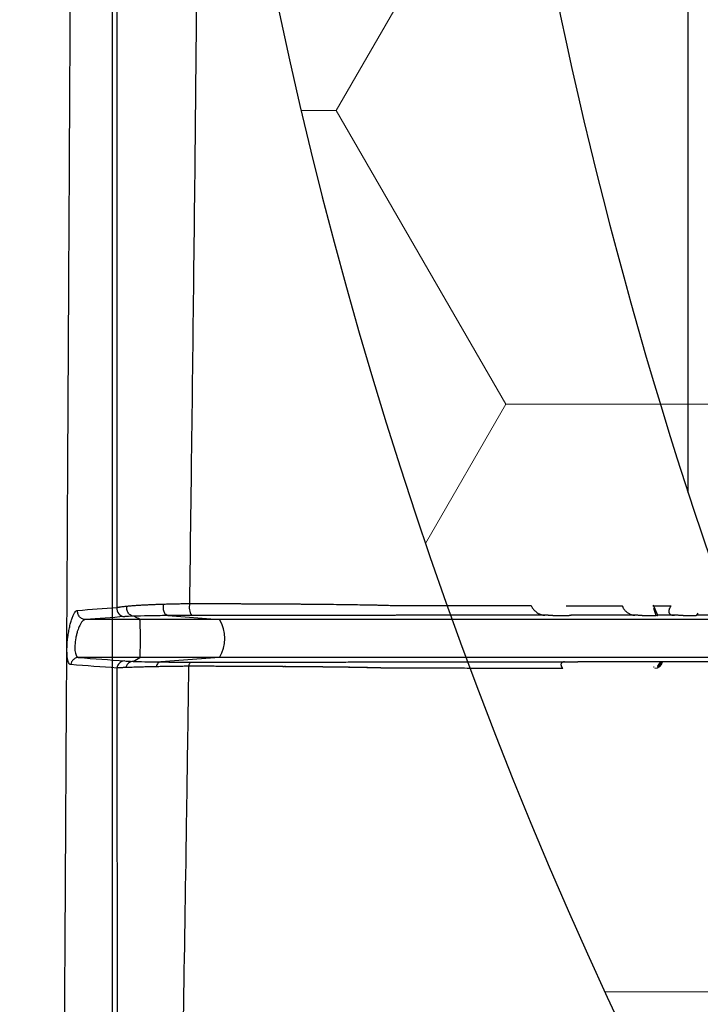
# Model space of a CAD drawing. Units: inches. Extents: x -532 to 217, y -501 to -96.
# Drawn here: x -240 to -237, y -480 to -476 of the extents above; entities that cross this region are included whole.
import ezdxf

# ---------------------------------------------------------------- set-up
doc = ezdxf.new("R2010")
doc.units = ezdxf.units.IN
doc.header["$MEASUREMENT"] = 0
doc.layers.add('Geotextile', color=7, linetype='Continuous', lineweight=0)
doc.layers.add('HDPE', color=7, linetype='Continuous')

msp = doc.modelspace()

# ---------------------------------------------------------------- hatches: boundary and pattern name
at = {"layer": 'Geotextile'}
h = msp.add_hatch(dxfattribs=at)
h.set_pattern_fill('HONEY', color=256, scale=10)
edge = h.paths.add_edge_path()
edge.add_line((-235.8176, -482.7753), (-234.9643, -479.5688))
edge.add_line((-234.9643, -479.5688), (-226.3405, -479.5688))
edge.add_line((-226.3405, -479.5688), (-226.3405, -465.1312))
edge.add_line((-226.3405, -465.1312), (-234.9643, -465.1312))
edge.add_line((-234.9643, -465.1312), (-235.7852, -461.9705))
edge.add_arc((-222.244, -472.394), 17.0884, 142.41242, 217.40918)
h = msp.add_hatch(dxfattribs=at)
h.set_pattern_fill('AR-HBONE', color=256, scale=0.5)
edge = h.paths.add_edge_path()
edge.add_line((-242.7728, -489.2944), (-242.7728, -497.3))
edge.add_line((-242.7728, -497.3), (-222.1513, -497.3))
edge.add_line((-222.1513, -497.3), (-222.1513, -479.5688))
edge.add_line((-222.1513, -479.5688), (-234.9643, -479.5688))
edge.add_arc((-261.4419, -475.0529), 26.86, 332.91571, 350.32104, ccw=False)
edge.add_line((-237.5275, -487.2822), (-239.3484, -489.2944))
edge.add_line((-239.3484, -489.2944), (-242.7728, -489.2944))

# ---------------------------------------------------------------- linework, layer by layer
at = {"color": 8, "linetype": 'Continuous', "lineweight": 25}
for p, q in [((-237.9011, -478.1372), (-237.6945, -478.1372)), ((-237.5692, -478.1728), (-237.5778, -478.1478))]:
    msp.add_line(p, q, dxfattribs=at)
at = {"color": 7, "linetype": 'Continuous', "lineweight": 25}
for p, q in [((-239.4724, -478.188), (-239.6727, -478.188)), ((-239.369, -478.1736), (-239.1792, -478.188)), ((-237.42, -478.1726), (-237.4149, -478.1641)), ((-239.4724, -478.328), (-239.6977, -478.328)), ((-239.1792, -478.328), (-239.3953, -478.3444)), ((-237.9068, -478.3442), (-237.9039, -478.3442)), ((-237.5459, -478.3438), (-237.5548, -478.3438))]:
    msp.add_line(p, q, dxfattribs=at)
msp.add_lwpolyline([(-235.8176, -482.7753), (-234.9643, -479.5688), (-226.3405, -479.5688), (-226.3405, -465.1312), (-234.9643, -465.1312), (-235.7852, -461.9705, 0.339438)], format="xyb", close=True)
msp.add_lwpolyline([(-237.1205, -466.172, 0.186303), (-237.1643, -478.5333)], format="xyb")
at = {"color": 7, "linetype": 'Continuous', "lineweight": 25, "flags": 128}
msp.add_lwpolyline([(-239.2915, -478.3604), (-239.2909, -478.3571), (-239.2901, -478.3541), (-239.2893, -478.3514), (-239.2883, -478.3492), (-239.2873, -478.3474), (-239.2862, -478.3461), (-239.2851, -478.3453), (-239.2839, -478.3449)], dxfattribs=at)
at = {"color": 7, "linetype": 'Continuous', "lineweight": 25}
for centre, radius, start, end in [((-239.5276, -478.1476), 0.0298, 172.5654, 268.8097), ((-239.2401, -478.1438), 0.0504, 163.1056, 215.7599), ((-239.2949, -478.258), 0.1352, 328.8179, 31.1821), ((-239.5276, -478.3703), 0.0296, 90.8967, 173.2784), ((-237.5757, -478.3375), 0.0304, 272.0236, 348.0251)]:
    msp.add_arc(centre, radius, start, end, dxfattribs=at)
at = {"color": 8, "linetype": 'Continuous', "lineweight": 25}
for centre, radius, start, end in [((-237.5776, -478.3339), 0.0303, 294.6677, 340.9466), ((-237.5831, -478.3393), 0.0286, 312.3449, 350.9943), ((-237.579, -478.3359), 0.0283, 311.1832, 343.8813)]:
    msp.add_arc(centre, radius, start, end, dxfattribs=at)
at = {"color": 7, "linetype": 'Continuous', "lineweight": 25}
for points, knots in [([(-239.5732, -483.9884), (-239.5732, -483.7389), (-239.5732, -483.4212), (-239.5732, -482.6998), (-239.5732, -482.0547), (-239.5731, -481.208), (-239.5731, -480.2241), (-239.5731, -479.1819), (-239.5731, -477.9931), (-239.5731, -476.7907), (-239.573, -475.6627), (-239.573, -474.1447), (-239.573, -473.1396), (-239.573, -472.35)], [0, 0, 0, 0, 0.145744, 0.185542, 0.291686, 0.3713, 0.437662, 0.557122, 0.623538, 0.703196, 0.810823, 0.851403, 1, 1, 1, 1]), ([(-239.7273, -475.4026), (-239.7275, -475.4257), (-239.7277, -475.4717), (-239.728, -475.5406), (-239.7283, -475.6094), (-239.7287, -475.678), (-239.729, -475.7465), (-239.7293, -475.8148), (-239.7297, -475.8829), (-239.73, -475.9508), (-239.7304, -476.0185), (-239.7307, -476.0861), (-239.731, -476.1534), (-239.7314, -476.2207), (-239.7322, -476.3728), (-239.7338, -476.6849), (-239.7363, -477.1369), (-239.7392, -477.6669), (-239.7423, -478.2241), (-239.7454, -478.7823), (-239.7497, -479.5202), (-239.7543, -480.2954), (-239.7588, -481.0087), (-239.7619, -481.4799), (-239.7647, -481.8873), (-239.7684, -482.4297), (-239.7731, -483.0471), (-239.778, -483.6581), (-239.7813, -484.0385), (-239.7833, -484.2601), (-239.7841, -484.341), (-239.7849, -484.4201), (-239.7857, -484.51), (-239.7867, -484.6099), (-239.7884, -484.7663), (-239.7906, -484.9593), (-239.793, -485.1665), (-239.7955, -485.3629), (-239.7982, -485.5647), (-239.8002, -485.7075), (-239.8013, -485.7853)], [0, 0, 0, 0, 0.004806, 0.009609, 0.01441, 0.019208, 0.024, 0.028786, 0.033567, 0.038344, 0.043115, 0.047883, 0.052646, 0.057406, 0.062162, 0.08503, 0.124156, 0.160047, 0.201588, 0.248751, 0.287568, 0.374293, 0.437097, 0.470353, 0.499763, 0.548531, 0.624198, 0.686633, 0.749034, 0.7593, 0.769562, 0.779815, 0.790058, 0.80541, 0.820753, 0.856577, 0.892368, 0.921196, 0.957074, 1, 1, 1, 1]), ([(-239.557, -475.414), (-239.557, -475.5331), (-239.5569, -475.6514), (-239.5569, -475.8866), (-239.5569, -476.0036), (-239.557, -476.3525), (-239.5572, -476.5825), (-239.5575, -477.2648), (-239.5574, -477.7094), (-239.5572, -478.1438)], [0, 0, 0, 0, 0.125, 0.125, 0.25, 0.25, 0.5, 0.5, 1, 1, 1, 1]), ([(-239.2883, -478.1292), (-239.2825, -477.6963), (-239.277, -477.2537), (-239.2693, -476.5747), (-239.2668, -476.3458), (-239.2635, -475.9986), (-239.2624, -475.8823), (-239.2604, -475.6482), (-239.2595, -475.5304), (-239.2586, -475.4122)], [0, 0, 0, 0, 0.5, 0.5, 0.75, 0.75, 0.875, 0.875, 1, 1, 1, 1]), ([(-239.7267, -478.3543), (-239.7283, -478.3543), (-239.7297, -478.3536), (-239.7324, -478.351), (-239.7337, -478.3491), (-239.737, -478.3415), (-239.7387, -478.334), (-239.7403, -478.3198), (-239.7406, -478.3147), (-239.741, -478.3035), (-239.7409, -478.2975), (-239.7404, -478.2791), (-239.7393, -478.2657), (-239.7368, -478.246), (-239.7358, -478.2394), (-239.7335, -478.2266), (-239.7323, -478.2204), (-239.7296, -478.2085), (-239.7281, -478.2028), (-239.725, -478.1922), (-239.7234, -478.1873), (-239.7201, -478.1783), (-239.7184, -478.1742), (-239.715, -478.1672), (-239.7133, -478.1642), (-239.7098, -478.1594), (-239.7081, -478.1575), (-239.7048, -478.1551), (-239.7032, -478.1544), (-239.7017, -478.1544)], [0, 0, 0, 0, 0.0625, 0.0625, 0.125, 0.125, 0.25, 0.25, 0.3125, 0.3125, 0.375, 0.375, 0.5, 0.5, 0.5625, 0.5625, 0.625, 0.625, 0.6875, 0.6875, 0.75, 0.75, 0.8125, 0.8125, 0.875, 0.875, 0.9375, 0.9375, 1, 1, 1, 1]), ([(-239.6727, -478.188), (-239.6764, -478.188), (-239.6804, -478.1873), (-239.688, -478.1839), (-239.6916, -478.1813), (-239.6974, -478.1745), (-239.6996, -478.1705), (-239.7019, -478.1623), (-239.7021, -478.1581), (-239.7017, -478.1544)], [0, 0, 0, 0, 0.25, 0.25, 0.5, 0.5, 0.75, 0.75, 1, 1, 1, 1]), ([(-239.5572, -478.1438), (-239.5561, -478.1435), (-239.5541, -478.1431), (-239.5508, -478.1426), (-239.5478, -478.1421), (-239.5453, -478.1417), (-239.5432, -478.1414), (-239.5397, -478.1409), (-239.5346, -478.1402), (-239.5273, -478.1394), (-239.5221, -478.1389), (-239.5197, -478.1386)], [0, 0, 0, 0, 0.125062, 0.233783, 0.325856, 0.401035, 0.459137, 0.500027, 0.680803, 0.847583, 1, 1, 1, 1]), ([(-239.4937, -478.1758), (-239.4972, -478.1758), (-239.5011, -478.175), (-239.5085, -478.1711), (-239.512, -478.168), (-239.5173, -478.1604), (-239.5191, -478.1558), (-239.5207, -478.1468), (-239.5205, -478.1424), (-239.5197, -478.1386)], [0, 0, 0, 0, 0.25, 0.25, 0.5, 0.5, 0.75, 0.75, 1, 1, 1, 1]), ([(-239.5197, -478.1386), (-239.5177, -478.1384), (-239.5138, -478.1381), (-239.5076, -478.1375), (-239.5013, -478.137), (-239.4949, -478.1365), (-239.4883, -478.136), (-239.4817, -478.1356), (-239.4751, -478.1352), (-239.4684, -478.1348), (-239.4591, -478.1342), (-239.447, -478.1336), (-239.4318, -478.1329), (-239.4161, -478.1322), (-239.4003, -478.1316), (-239.3894, -478.1313), (-239.384, -478.1311)], [0, 0, 0, 0, 0.061174, 0.121005, 0.179463, 0.236521, 0.292154, 0.346339, 0.399057, 0.450292, 0.500029, 0.605334, 0.708062, 0.808127, 0.905457, 1, 1, 1, 1]), ([(-239.369, -478.1736), (-239.3717, -478.1736), (-239.3745, -478.1722), (-239.3793, -478.1674), (-239.3813, -478.1638), (-239.3843, -478.1554), (-239.3852, -478.1505), (-239.3856, -478.1406), (-239.3851, -478.1356), (-239.384, -478.1311)], [0, 0, 0, 0, 0.25, 0.25, 0.5, 0.5, 0.75, 0.75, 1, 1, 1, 1]), ([(-239.384, -478.1311), (-239.3806, -478.131), (-239.3738, -478.1308), (-239.3633, -478.1305), (-239.3528, -478.1302), (-239.3422, -478.13), (-239.3315, -478.1298), (-239.3208, -478.1296), (-239.31, -478.1294), (-239.2992, -478.1293), (-239.2919, -478.1292), (-239.2883, -478.1292)], [0, 0, 0, 0, 0.115154, 0.229355, 0.342577, 0.454792, 0.565977, 0.676109, 0.785169, 0.893137, 1, 1, 1, 1]), ([(-239.2883, -478.1292), (-239.2823, -478.1292), (-239.2703, -478.1292), (-239.2525, -478.1292), (-239.2347, -478.1293), (-239.2171, -478.1293), (-239.1996, -478.1294), (-239.1823, -478.1294), (-239.165, -478.1295), (-239.1479, -478.1295), (-239.131, -478.1296), (-239.1142, -478.1296), (-239.0975, -478.1297), (-239.081, -478.1298), (-239.0646, -478.1298), (-239.0484, -478.1299), (-239.0324, -478.13), (-239.0165, -478.13), (-239.0008, -478.1301), (-238.9852, -478.1302), (-238.9699, -478.1303), (-238.9547, -478.1304), (-238.9397, -478.1305), (-238.9248, -478.1306), (-238.9102, -478.1307), (-238.8957, -478.1308), (-238.8815, -478.1309), (-238.8674, -478.131), (-238.8535, -478.1311), (-238.8398, -478.1312), (-238.8149, -478.1315), (-238.7798, -478.1318), (-238.7367, -478.1323), (-238.6969, -478.1328), (-238.6658, -478.1333), (-238.6418, -478.1337), (-238.6238, -478.134), (-238.6069, -478.1344), (-238.5909, -478.1348), (-238.5761, -478.1352), (-238.5623, -478.1356), (-238.554, -478.1358), (-238.5499, -478.136)], [0, 0, 0, 0, 0.017094, 0.034182, 0.051265, 0.068346, 0.085427, 0.10251, 0.119596, 0.136688, 0.153787, 0.170895, 0.188013, 0.205143, 0.222286, 0.239445, 0.256619, 0.27381, 0.29102, 0.30825, 0.325502, 0.342777, 0.360076, 0.3774, 0.39475, 0.412128, 0.429534, 0.446969, 0.464435, 0.481933, 0.499463, 0.562088, 0.624677, 0.687269, 0.749887, 0.784961, 0.820239, 0.855729, 0.89144, 0.927383, 0.963568, 1, 1, 1, 1]), ([(-238.5499, -478.136), (-238.5495, -478.136), (-238.5486, -478.136), (-238.5469, -478.1359), (-238.544, -478.136), (-238.5381, -478.136), (-238.5264, -478.136), (-238.5032, -478.136), (-238.4707, -478.1361), (-238.4327, -478.1361), (-238.3834, -478.1362), (-238.3243, -478.1363), (-238.2668, -478.1364), (-238.221, -478.1365), (-238.1857, -478.1366), (-238.1517, -478.1367), (-238.1191, -478.1368), (-238.088, -478.1369), (-238.0582, -478.137), (-238.0395, -478.137), (-238.0301, -478.137)], [0, 0, 0, 0, 0.001959, 0.003909, 0.007818, 0.015636, 0.031271, 0.062539, 0.125058, 0.187638, 0.250043, 0.375329, 0.499911, 0.572027, 0.643917, 0.715583, 0.787024, 0.858241, 0.929233, 1, 1, 1, 1]), ([(-238.0301, -478.137), (-238.0297, -478.1381), (-238.0288, -478.1402), (-238.0271, -478.1434), (-238.0247, -478.147), (-238.0215, -478.1511), (-238.0171, -478.1557), (-238.0121, -478.16), (-238.0068, -478.1637), (-238.0018, -478.1665), (-237.9975, -478.1685), (-237.9933, -478.1702), (-237.9901, -478.171), (-237.9886, -478.1714)], [0, 0, 0, 0, 0.0820208, 0.165287, 0.2498872, 0.3763552, 0.4997899, 0.6306174, 0.7498525, 0.8259278, 0.8926034, 0.9503739, 1, 1, 1, 1]), ([(-237.6945, -478.1372), (-237.6942, -478.1382), (-237.6936, -478.1404), (-237.6922, -478.1435), (-237.6906, -478.1466), (-237.6886, -478.1496), (-237.6863, -478.1526), (-237.6831, -478.1561), (-237.679, -478.1599), (-237.6742, -478.1636), (-237.6696, -478.1664), (-237.6655, -478.1684), (-237.6615, -478.1701), (-237.6585, -478.1709), (-237.657, -478.1713)], [0, 0, 0, 0, 0.083817, 0.167302, 0.250546, 0.333639, 0.416673, 0.49974, 0.630598, 0.749826, 0.825796, 0.892438, 0.950251, 1, 1, 1, 1]), ([(-237.5633, -478.172), (-237.5667, -478.165), (-237.572, -478.1536), (-237.5773, -478.1398), (-237.5792, -478.1347)], [0, 0, 0, 0, 0.622444, 1, 1, 1, 1]), ([(-237.5142, -478.1372), (-237.515, -478.1382), (-237.5164, -478.1402), (-237.5182, -478.1432), (-237.5197, -478.1461), (-237.521, -478.149), (-237.522, -478.1522), (-237.5226, -478.1556), (-237.5227, -478.1589), (-237.5224, -478.1617), (-237.5217, -478.1641), (-237.5208, -478.1655), (-237.5204, -478.1662)], [0, 0, 0, 0, 0.100512, 0.200748, 0.300759, 0.400598, 0.500292, 0.628884, 0.750011, 0.841536, 0.924811, 1, 1, 1, 1]), ([(-239.6727, -478.188), (-239.6733, -478.188), (-239.6744, -478.1881), (-239.6762, -478.1886), (-239.6781, -478.1896), (-239.6802, -478.191), (-239.6831, -478.1936), (-239.6873, -478.1984), (-239.6928, -478.2072), (-239.6977, -478.2181), (-239.7022, -478.2302), (-239.7056, -478.2423), (-239.7097, -478.2607), (-239.7125, -478.2842), (-239.7117, -478.3044), (-239.7089, -478.3164), (-239.7066, -478.3217), (-239.7041, -478.325), (-239.7021, -478.3268), (-239.6998, -478.3278), (-239.6983, -478.328), (-239.6977, -478.328)], [0, 0, 0, 0, 0.021858, 0.045249, 0.070247, 0.096921, 0.12533, 0.178714, 0.25048, 0.32707, 0.375528, 0.441161, 0.500519, 0.624774, 0.749128, 0.808099, 0.874459, 0.897518, 0.937158, 0.972829, 1, 1, 1, 1]), ([(-239.369, -478.1736), (-239.3955, -478.1739), (-239.4196, -478.1742), (-239.4613, -478.1749), (-239.4792, -478.1754), (-239.4937, -478.1758)], [0, 0, 0, 0, 0.5, 0.5, 1, 1, 1, 1]), ([(-239.4724, -478.328), (-239.4723, -478.328), (-239.4722, -478.3279), (-239.472, -478.3272), (-239.4719, -478.326), (-239.4717, -478.3241), (-239.4715, -478.3214), (-239.4713, -478.3178), (-239.4711, -478.3132), (-239.4707, -478.3043), (-239.4704, -478.2868), (-239.4702, -478.2594), (-239.4704, -478.2308), (-239.4707, -478.2113), (-239.4712, -478.1999), (-239.4715, -478.194), (-239.4718, -478.1903), (-239.4721, -478.1883), (-239.4723, -478.1881), (-239.4724, -478.188)], [0, 0, 0, 0, 0.024267, 0.050371, 0.07843, 0.10855, 0.14082, 0.175293, 0.211982, 0.250842, 0.359007, 0.499898, 0.621292, 0.749163, 0.810287, 0.865795, 0.915701, 0.960291, 1, 1, 1, 1]), ([(-239.1792, -478.188), (-239.2251, -478.188), (-239.2723, -478.188), (-239.3699, -478.188), (-239.4195, -478.188), (-239.4724, -478.188)], [0, 0, 0, 0, 0.5, 0.5, 1, 1, 1, 1]), ([(-239.281, -478.1733), (-239.2967, -478.1733), (-239.3119, -478.1733), (-239.3339, -478.1734), (-239.3411, -478.1734), (-239.3552, -478.1735), (-239.3622, -478.1736), (-239.369, -478.1736)], [0, 0, 0, 0, 0.5, 0.5, 0.75, 0.75, 1, 1, 1, 1]), ([(-237.9795, -478.1725), (-237.9845, -478.1725), (-237.9945, -478.1725), (-238.01, -478.1725), (-238.026, -478.1725), (-238.0423, -478.1725), (-238.059, -478.1725), (-238.0762, -478.1725), (-238.0937, -478.1725), (-238.1117, -478.1725), (-238.1301, -478.1726), (-238.1489, -478.1726), (-238.1681, -478.1726), (-238.1877, -478.1726), (-238.2077, -478.1726), (-238.2282, -478.1726), (-238.249, -478.1726), (-238.2703, -478.1726), (-238.292, -478.1726), (-238.3141, -478.1726), (-238.3367, -478.1726), (-238.3709, -478.1726), (-238.418, -478.1726), (-238.464, -478.1726), (-238.493, -478.1726), (-238.5036, -478.1726), (-238.5115, -478.1726), (-238.5195, -478.1726), (-238.5303, -478.1727), (-238.5627, -478.1727), (-238.6314, -478.1729), (-238.7353, -478.173), (-238.8321, -478.1731), (-238.9061, -478.1731), (-238.9777, -478.1732), (-239.0438, -478.1732), (-239.1053, -478.1732), (-239.152, -478.1733), (-239.1891, -478.1733), (-239.2179, -478.1733), (-239.2487, -478.1733), (-239.27, -478.1733), (-239.281, -478.1733)], [0, 0, 0, 0, 0.024913, 0.049839, 0.074777, 0.099729, 0.124696, 0.149677, 0.174674, 0.199687, 0.224716, 0.249759, 0.274815, 0.299882, 0.324963, 0.350056, 0.375163, 0.400283, 0.425418, 0.450567, 0.475731, 0.500906, 0.563066, 0.62613, 0.641791, 0.649622, 0.657455, 0.665288, 0.673113, 0.688712, 0.750802, 0.813253, 0.84632, 0.875557, 0.900669, 0.925439, 0.944762, 0.962556, 0.971133, 0.980239, 0.989866, 1, 1, 1, 1]), ([(-235.9221, -478.188), (-235.9903, -478.188), (-236.0788, -478.188), (-236.2975, -478.188), (-236.4277, -478.188), (-236.6547, -478.188), (-236.7356, -478.188), (-236.865, -478.188), (-236.9094, -478.188), (-236.9781, -478.188), (-237.0013, -478.188), (-237.0308, -478.188), (-237.0367, -478.188), (-237.0485, -478.188), (-237.0544, -478.188), (-237.0665, -478.188), (-237.0726, -478.188), (-237.0821, -478.188), (-237.0853, -478.188), (-237.0917, -478.188), (-237.095, -478.188), (-237.1505, -478.188), (-237.2097, -478.188), (-237.3424, -478.188), (-237.4157, -478.188), (-237.5362, -478.188), (-237.5781, -478.188), (-237.6245, -478.188), (-237.6272, -478.188), (-237.6313, -478.188), (-237.6327, -478.188), (-237.6355, -478.188), (-237.6369, -478.188), (-237.6396, -478.188), (-237.6409, -478.188), (-237.6437, -478.188), (-237.6453, -478.188), (-237.6487, -478.188), (-237.6506, -478.188), (-237.6537, -478.188), (-237.6547, -478.188), (-237.657, -478.188), (-237.6582, -478.188), (-237.6606, -478.188), (-237.6619, -478.188), (-237.6642, -478.188), (-237.6654, -478.188), (-237.6689, -478.188), (-237.6713, -478.188), (-237.6786, -478.188), (-237.6837, -478.188), (-237.6993, -478.188), (-237.7104, -478.188), (-237.7456, -478.188), (-237.7717, -478.188), (-237.8294, -478.188), (-237.8612, -478.188), (-237.9125, -478.188), (-237.9302, -478.188), (-237.9669, -478.188), (-237.9858, -478.188), (-238.0443, -478.188), (-238.0858, -478.188), (-238.2179, -478.188), (-238.3168, -478.188), (-238.478, -478.188), (-238.5338, -478.188), (-238.6497, -478.188), (-238.71, -478.188), (-238.8987, -478.188), (-239.0324, -478.188), (-239.1792, -478.188)], [0, 0, 0, 0, 0.25, 0.25, 0.5, 0.5, 0.625, 0.625, 0.6875, 0.6875, 0.71875, 0.71875, 0.726563, 0.726563, 0.734375, 0.734375, 0.742188, 0.742188, 0.746094, 0.746094, 0.75, 0.75, 0.8125, 0.8125, 0.875, 0.875, 0.90625, 0.90625, 0.908203, 0.908203, 0.90918, 0.90918, 0.910156, 0.910156, 0.911133, 0.911133, 0.912109, 0.912109, 0.913086, 0.913086, 0.913574, 0.913574, 0.914063, 0.914063, 0.914551, 0.914551, 0.915039, 0.915039, 0.916016, 0.916016, 0.917969, 0.917969, 0.921875, 0.921875, 0.929688, 0.929688, 0.9375, 0.9375, 0.941406, 0.941406, 0.945313, 0.945313, 0.953125, 0.953125, 0.96875, 0.96875, 0.976563, 0.976563, 0.984375, 0.984375, 1, 1, 1, 1]), ([(-237.9886, -478.1714), (-237.9875, -478.1716), (-237.9853, -478.1721), (-237.9823, -478.1724), (-237.9804, -478.1725), (-237.9795, -478.1725)], [0, 0, 0, 0, 0.36563, 0.699633, 1, 1, 1, 1]), ([(-237.9504, -478.1728), (-237.951, -478.1728), (-237.9523, -478.1728), (-237.9547, -478.1728), (-237.9573, -478.1728), (-237.9603, -478.1727), (-237.9637, -478.1727), (-237.9675, -478.1727), (-237.9714, -478.1726), (-237.9752, -478.1726), (-237.9782, -478.1725), (-237.9795, -478.1725)], [0, 0, 0, 0, 0.133015, 0.260353, 0.382158, 0.498599, 0.630172, 0.748761, 0.845331, 0.928709, 1, 1, 1, 1]), ([(-237.9504, -478.1728), (-237.9473, -478.1728), (-237.9422, -478.1727), (-237.9321, -478.1728), (-237.9201, -478.1728), (-237.9052, -478.1728), (-237.8953, -478.1728), (-237.8903, -478.1728)], [0, 0, 0, 0, 0.1520204, 0.2499976, 0.4999972, 0.7506135, 1, 1, 1, 1]), ([(-237.8839, -478.1726), (-237.8834, -478.1726), (-237.882, -478.1728), (-237.887, -478.1728), (-237.8903, -478.1728)], [0, 0, 0, 0, 0.356465, 1, 1, 1, 1]), ([(-237.657, -478.1713), (-237.6559, -478.1716), (-237.6537, -478.1721), (-237.6506, -478.1724), (-237.6488, -478.1725), (-237.6479, -478.1725)], [0, 0, 0, 0, 0.368312, 0.702374, 1, 1, 1, 1]), ([(-237.6208, -478.1728), (-237.6214, -478.1728), (-237.6225, -478.1728), (-237.6246, -478.1728), (-237.6269, -478.1728), (-237.6296, -478.1727), (-237.6328, -478.1727), (-237.6364, -478.1727), (-237.6401, -478.1726), (-237.6437, -478.1726), (-237.6466, -478.1725), (-237.6479, -478.1725)], [0, 0, 0, 0, 0.133071, 0.260466, 0.382336, 0.498859, 0.630485, 0.749145, 0.845533, 0.928782, 1, 1, 1, 1]), ([(-237.5643, -478.1727), (-237.564, -478.1727), (-237.5625, -478.1728), (-237.5663, -478.1728), (-237.5692, -478.1728)], [0, 0, 0, 0, 0.202229, 1, 1, 1, 1]), ([(-237.5204, -478.1662), (-237.52, -478.1667), (-237.5195, -478.1674), (-237.5183, -478.1685), (-237.5171, -478.1693), (-237.5159, -478.17), (-237.5143, -478.1707), (-237.5121, -478.1714), (-237.5098, -478.1719), (-237.5074, -478.1722), (-237.5048, -478.1724), (-237.5031, -478.1725), (-237.5022, -478.1725)], [0, 0, 0, 0, 0.161298, 0.287013, 0.345799, 0.394646, 0.449027, 0.501329, 0.576684, 0.68243, 0.822931, 1, 1, 1, 1]), ([(-237.4695, -478.1728), (-237.4701, -478.1728), (-237.4713, -478.1728), (-237.4735, -478.1728), (-237.476, -478.1728), (-237.4787, -478.1727), (-237.482, -478.1727), (-237.486, -478.1727), (-237.4908, -478.1726), (-237.496, -478.1726), (-237.5002, -478.1725), (-237.5022, -478.1725)], [0, 0, 0, 0, 0.0997293, 0.1995347, 0.2994643, 0.3995662, 0.4998881, 0.6280983, 0.7499343, 0.8826347, 1, 1, 1, 1]), ([(-237.4199, -478.1727), (-237.4197, -478.1727), (-237.4184, -478.1728), (-237.4204, -478.1728), (-237.4222, -478.1728)], [0, 0, 0, 0, 0.144072, 1, 1, 1, 1]), ([(-239.6977, -478.328), (-239.7009, -478.328), (-239.7043, -478.3286), (-239.711, -478.3311), (-239.7143, -478.333), (-239.7198, -478.3381), (-239.7221, -478.3411), (-239.7253, -478.3476), (-239.7263, -478.3511), (-239.7267, -478.3543)], [0, 0, 0, 0, 0.25, 0.25, 0.5, 0.5, 0.75, 0.75, 1, 1, 1, 1]), ([(-239.4974, -478.3423), (-239.5001, -478.3423), (-239.5031, -478.3428), (-239.5088, -478.345), (-239.5116, -478.3466), (-239.5164, -478.3509), (-239.5186, -478.3535), (-239.5218, -478.3591), (-239.5229, -478.3621), (-239.5236, -478.3651)], [0, 0, 0, 0, 0.25, 0.25, 0.5, 0.5, 0.75, 0.75, 1, 1, 1, 1]), ([(-239.4974, -478.3423), (-239.4853, -478.3427), (-239.4707, -478.3431), (-239.4366, -478.3438), (-239.4171, -478.3441), (-239.3953, -478.3444)], [0, 0, 0, 0, 0.5, 0.5, 1, 1, 1, 1]), ([(-239.1792, -478.328), (-239.2251, -478.328), (-239.2723, -478.328), (-239.3699, -478.328), (-239.4195, -478.328), (-239.4724, -478.328)], [0, 0, 0, 0, 0.5, 0.5, 1, 1, 1, 1]), ([(-239.3953, -478.3444), (-239.3987, -478.3444), (-239.4024, -478.3461), (-239.4087, -478.3525), (-239.4112, -478.3572), (-239.4126, -478.3621)], [0, 0, 0, 0, 0.5, 0.5, 1, 1, 1, 1]), ([(-239.3953, -478.3444), (-239.3925, -478.3444), (-239.387, -478.3445), (-239.3784, -478.3445), (-239.3697, -478.3446), (-239.3608, -478.3447), (-239.3518, -478.3447), (-239.3395, -478.3448), (-239.3236, -478.3449), (-239.3041, -478.3449), (-239.2907, -478.3449), (-239.2839, -478.3449)], [0, 0, 0, 0, 0.0843191, 0.1680515, 0.2513824, 0.3344994, 0.4175903, 0.5008424, 0.668116, 0.8339862, 1, 1, 1, 1]), ([(-239.2839, -478.3449), (-239.278, -478.3449), (-239.2659, -478.3449), (-239.2476, -478.3449), (-239.2286, -478.3449), (-239.2091, -478.3449), (-239.1891, -478.3449), (-239.1565, -478.3449), (-239.1132, -478.3449), (-239.0431, -478.3449), (-238.9585, -478.3448), (-238.8654, -478.3447), (-238.7792, -478.3447), (-238.6785, -478.3446), (-238.6075, -478.3445), (-238.5649, -478.3444), (-238.5508, -478.3444), (-238.5424, -478.3443), (-238.5336, -478.3443), (-238.5212, -478.3443), (-238.4987, -478.3443), (-238.4685, -478.3443), (-238.4218, -478.3443), (-238.3655, -478.3443), (-238.28, -478.3443), (-238.1817, -478.3443), (-238.0947, -478.3443), (-238.032, -478.3443), (-237.9987, -478.3442), (-237.972, -478.3442), (-237.9445, -478.3442), (-237.9211, -478.3442), (-237.9068, -478.3442)], [0, 0, 0, 0, 0.004723, 0.009645, 0.014762, 0.020066, 0.025551, 0.031222, 0.047169, 0.062161, 0.092253, 0.12455, 0.154655, 0.18685, 0.249146, 0.264689, 0.272478, 0.280283, 0.284541, 0.294976, 0.31159, 0.342558, 0.374186, 0.436879, 0.499296, 0.625065, 0.749539, 0.812152, 0.874772, 0.891635, 0.933377, 1, 1, 1, 1]), ([(-235.9221, -478.328), (-235.9903, -478.328), (-236.0788, -478.328), (-236.2975, -478.328), (-236.4277, -478.328), (-236.6547, -478.328), (-236.7356, -478.328), (-236.865, -478.328), (-236.9094, -478.328), (-236.9781, -478.328), (-237.0013, -478.328), (-237.0308, -478.328), (-237.0367, -478.328), (-237.0485, -478.328), (-237.0544, -478.328), (-237.0665, -478.328), (-237.0726, -478.328), (-237.0821, -478.328), (-237.0853, -478.328), (-237.0917, -478.328), (-237.095, -478.328), (-237.1505, -478.328), (-237.2097, -478.328), (-237.3424, -478.328), (-237.4157, -478.328), (-237.5362, -478.328), (-237.5781, -478.328), (-237.6245, -478.328), (-237.6272, -478.328), (-237.6313, -478.328), (-237.6327, -478.328), (-237.6355, -478.328), (-237.6369, -478.328), (-237.6396, -478.328), (-237.6409, -478.328), (-237.6437, -478.328), (-237.6453, -478.328), (-237.6487, -478.328), (-237.6506, -478.328), (-237.6537, -478.328), (-237.6547, -478.328), (-237.657, -478.328), (-237.6582, -478.328), (-237.6606, -478.328), (-237.6619, -478.328), (-237.6642, -478.328), (-237.6654, -478.328), (-237.6689, -478.328), (-237.6713, -478.328), (-237.6786, -478.328), (-237.6837, -478.328), (-237.6993, -478.328), (-237.7104, -478.328), (-237.7456, -478.328), (-237.7717, -478.328), (-237.8294, -478.328), (-237.8612, -478.328), (-237.9125, -478.328), (-237.9302, -478.328), (-237.9669, -478.328), (-237.9858, -478.328), (-238.0443, -478.328), (-238.0858, -478.328), (-238.2179, -478.328), (-238.3168, -478.328), (-238.478, -478.328), (-238.5338, -478.328), (-238.6497, -478.328), (-238.71, -478.328), (-238.8987, -478.328), (-239.0324, -478.328), (-239.1792, -478.328)], [0, 0, 0, 0, 0.25, 0.25, 0.5, 0.5, 0.625, 0.625, 0.6875, 0.6875, 0.71875, 0.71875, 0.726563, 0.726563, 0.734375, 0.734375, 0.742188, 0.742188, 0.746094, 0.746094, 0.75, 0.75, 0.8125, 0.8125, 0.875, 0.875, 0.90625, 0.90625, 0.908203, 0.908203, 0.90918, 0.90918, 0.910156, 0.910156, 0.911133, 0.911133, 0.912109, 0.912109, 0.913086, 0.913086, 0.913574, 0.913574, 0.914063, 0.914063, 0.914551, 0.914551, 0.915039, 0.915039, 0.916016, 0.916016, 0.917969, 0.917969, 0.921875, 0.921875, 0.929688, 0.929688, 0.9375, 0.9375, 0.941406, 0.941406, 0.945313, 0.945313, 0.953125, 0.953125, 0.96875, 0.96875, 0.976563, 0.976563, 0.984375, 0.984375, 1, 1, 1, 1]), ([(-237.9068, -478.3442), (-237.9073, -478.3443), (-237.9082, -478.3443), (-237.9096, -478.3444), (-237.9108, -478.3446), (-237.912, -478.3448), (-237.9131, -478.3452), (-237.9141, -478.3455), (-237.9151, -478.346), (-237.916, -478.3464), (-237.9172, -478.3473), (-237.9185, -478.3486), (-237.9198, -478.3507), (-237.9205, -478.3534), (-237.9202, -478.3575), (-237.9182, -478.3628), (-237.9154, -478.3666), (-237.9139, -478.3687)], [0, 0, 0, 0, 0.009791, 0.019676, 0.030224, 0.041907, 0.055076, 0.069977, 0.08678, 0.105605, 0.126536, 0.18342, 0.251454, 0.366242, 0.501334, 0.733907, 1, 1, 1, 1]), ([(-237.9039, -478.3442), (-237.9034, -478.3442), (-237.9023, -478.3442), (-237.9008, -478.3441), (-237.8992, -478.3441), (-237.8976, -478.3441), (-237.896, -478.3441), (-237.8944, -478.3441), (-237.8927, -478.344), (-237.8902, -478.344), (-237.887, -478.344), (-237.8825, -478.3439), (-237.8775, -478.3439), (-237.8711, -478.3438), (-237.8642, -478.3438), (-237.8601, -478.3438), (-237.8579, -478.3438)], [0, 0, 0, 0, 0.010446, 0.021719, 0.034312, 0.048579, 0.064766, 0.083043, 0.103525, 0.126297, 0.183572, 0.251194, 0.366489, 0.501136, 0.734516, 1, 1, 1, 1]), ([(-239.5236, -478.3651), (-239.5252, -478.3652), (-239.5286, -478.3653), (-239.5334, -478.3655), (-239.5383, -478.3657), (-239.5434, -478.366), (-239.5501, -478.3664), (-239.5543, -478.3667), (-239.557, -478.3669)], [0, 0, 0, 0, 0.112853, 0.233893, 0.362996, 0.500018, 0.672644, 1, 1, 1, 1]), ([(-239.557, -478.3669), (-239.557, -478.4896), (-239.5569, -478.6116), (-239.5567, -478.7933), (-239.5567, -478.8536), (-239.5566, -478.9738), (-239.5566, -479.0336), (-239.5563, -479.3308), (-239.5562, -479.5636), (-239.5558, -480.0194), (-239.5557, -480.2424), (-239.5554, -480.5693), (-239.5553, -480.6769), (-239.5551, -480.889), (-239.555, -480.9935), (-239.5548, -481.0965)], [0, 0, 0, 0, 0.125, 0.125, 0.1875, 0.1875, 0.25, 0.25, 0.5, 0.5, 0.75, 0.75, 0.875, 0.875, 1, 1, 1, 1]), ([(-239.4126, -478.3621), (-239.4158, -478.3622), (-239.4221, -478.3623), (-239.4314, -478.3625), (-239.4406, -478.3627), (-239.4497, -478.3629), (-239.4587, -478.3631), (-239.4675, -478.3633), (-239.4775, -478.3636), (-239.4887, -478.3639), (-239.5008, -478.3643), (-239.5128, -478.3647), (-239.5199, -478.365), (-239.5236, -478.3651)], [0, 0, 0, 0, 0.067115, 0.135712, 0.205777, 0.277296, 0.350248, 0.424613, 0.500365, 0.614468, 0.735897, 0.864482, 1, 1, 1, 1]), ([(-239.2915, -478.3604), (-239.2953, -478.3604), (-239.3029, -478.3605), (-239.3141, -478.3606), (-239.3254, -478.3607), (-239.3366, -478.3609), (-239.3478, -478.361), (-239.3589, -478.3612), (-239.37, -478.3614), (-239.3809, -478.3616), (-239.3916, -478.3617), (-239.4023, -478.3619), (-239.4092, -478.3621), (-239.4126, -478.3621)], [0, 0, 0, 0, 0.085626, 0.172336, 0.260127, 0.348992, 0.438921, 0.529901, 0.621919, 0.714957, 0.808998, 0.90402, 1, 1, 1, 1]), ([(-239.3376, -481.0787), (-239.3336, -480.874), (-239.3296, -480.6633), (-239.3236, -480.3381), (-239.3216, -480.2282), (-239.3176, -480.0062), (-239.3156, -479.8939), (-239.3098, -479.5534), (-239.3059, -479.3215), (-239.3004, -478.9662), (-239.2986, -478.8465), (-239.295, -478.6047), (-239.2932, -478.4829), (-239.2915, -478.3604)], [0, 0, 0, 0, 0.25, 0.25, 0.375, 0.375, 0.5, 0.5, 0.75, 0.75, 0.875, 0.875, 1, 1, 1, 1]), ([(-238.5641, -478.3674), (-238.5643, -478.3674), (-238.5647, -478.3675), (-238.5654, -478.3674), (-238.566, -478.3673), (-238.5667, -478.3673), (-238.5673, -478.3674), (-238.568, -478.3673), (-238.5686, -478.3672), (-238.5693, -478.3672), (-238.57, -478.3673), (-238.5707, -478.3672), (-238.5713, -478.3671), (-238.572, -478.3671), (-238.5727, -478.3672), (-238.5734, -478.3671), (-238.5741, -478.367), (-238.5748, -478.367), (-238.5755, -478.3671), (-238.5762, -478.367), (-238.5768, -478.3669), (-238.5776, -478.367), (-238.5783, -478.367), (-238.579, -478.3669), (-238.5797, -478.3668), (-238.5804, -478.3669), (-238.5812, -478.3669), (-238.5819, -478.3668), (-238.5826, -478.3667), (-238.5833, -478.3668), (-238.5841, -478.3668), (-238.5848, -478.3667), (-238.5855, -478.3666), (-238.5863, -478.3667), (-238.587, -478.3667), (-238.5878, -478.3666), (-238.5885, -478.3665), (-238.5893, -478.3666), (-238.5901, -478.3666), (-238.5908, -478.3666), (-238.5916, -478.3665), (-238.5924, -478.3665), (-238.5932, -478.3666), (-238.5939, -478.3665), (-238.5947, -478.3664), (-238.5955, -478.3664), (-238.5963, -478.3665), (-238.5971, -478.3664), (-238.5978, -478.3663), (-238.5987, -478.3663), (-238.5995, -478.3664), (-238.6003, -478.3663), (-238.6011, -478.3662), (-238.6019, -478.3662), (-238.6027, -478.3663), (-238.6035, -478.3662), (-238.6043, -478.3661), (-238.6052, -478.3662), (-238.606, -478.3662), (-238.6068, -478.3661), (-238.6076, -478.366), (-238.6085, -478.3661), (-238.6093, -478.3661), (-238.6102, -478.366), (-238.611, -478.3659), (-238.6119, -478.366), (-238.6127, -478.366), (-238.6136, -478.366), (-238.6144, -478.3659), (-238.6153, -478.3659), (-238.6162, -478.366), (-238.6171, -478.3659), (-238.6179, -478.3658), (-238.6188, -478.3658), (-238.6197, -478.3659), (-238.6206, -478.3658), (-238.6214, -478.3657), (-238.6224, -478.3657), (-238.6233, -478.3658), (-238.6241, -478.3657), (-238.625, -478.3656), (-238.6259, -478.3657), (-238.6269, -478.3657), (-238.6278, -478.3656), (-238.6287, -478.3655), (-238.6296, -478.3656), (-238.6305, -478.3656), (-238.6314, -478.3655), (-238.6324, -478.3655), (-238.6333, -478.3655), (-238.6343, -478.3656), (-238.6352, -478.3655), (-238.6361, -478.3654), (-238.6371, -478.3654), (-238.638, -478.3655), (-238.639, -478.3654), (-238.6399, -478.3653), (-238.6409, -478.3653), (-238.6419, -478.3654), (-238.6428, -478.3653), (-238.6438, -478.3652), (-238.6447, -478.3653), (-238.6457, -478.3653), (-238.6467, -478.3652), (-238.6477, -478.3651), (-238.6487, -478.3652), (-238.6497, -478.3652), (-238.6506, -478.3651), (-238.6516, -478.3651), (-238.6526, -478.3651), (-238.6537, -478.3652), (-238.6546, -478.3651), (-238.6556, -478.365), (-238.6567, -478.365), (-238.6577, -478.3651), (-238.6587, -478.365), (-238.6597, -478.3649), (-238.6607, -478.365), (-238.6618, -478.365), (-238.6628, -478.3649), (-238.6638, -478.3648), (-238.6649, -478.3649), (-238.6659, -478.3649), (-238.667, -478.3648), (-238.668, -478.3648), (-238.6691, -478.3648), (-238.6701, -478.3649), (-238.6712, -478.3648), (-238.6722, -478.3647), (-238.6733, -478.3647), (-238.6744, -478.3648), (-238.6755, -478.3647), (-238.6765, -478.3646), (-238.6776, -478.3647), (-238.6787, -478.3647), (-238.6798, -478.3646), (-238.6809, -478.3645), (-238.682, -478.3646), (-238.6831, -478.3646), (-238.6842, -478.3645), (-238.6853, -478.3645), (-238.6864, -478.3645), (-238.6875, -478.3646), (-238.6886, -478.3645), (-238.6897, -478.3644), (-238.6909, -478.3644), (-238.692, -478.3645), (-238.6931, -478.3644), (-238.6942, -478.3643), (-238.6954, -478.3644), (-238.6965, -478.3644), (-238.6977, -478.3643), (-238.6988, -478.3642), (-238.7, -478.3643), (-238.7011, -478.3643), (-238.7023, -478.3643), (-238.7034, -478.3642), (-238.7046, -478.3642), (-238.7058, -478.3643), (-238.7069, -478.3642), (-238.7081, -478.3641), (-238.7093, -478.3642), (-238.7105, -478.3642), (-238.7116, -478.3641), (-238.7128, -478.364), (-238.714, -478.3641), (-238.7152, -478.3641), (-238.7164, -478.364), (-238.7176, -478.364), (-238.7188, -478.364), (-238.72, -478.3641), (-238.7212, -478.364), (-238.7224, -478.3639), (-238.7236, -478.3639), (-238.7249, -478.364), (-238.7261, -478.3639), (-238.7273, -478.3638), (-238.7285, -478.3639), (-238.7298, -478.3639), (-238.731, -478.3638), (-238.7322, -478.3638), (-238.7334, -478.3638), (-238.7347, -478.3639), (-238.7359, -478.3638), (-238.7372, -478.3637), (-238.7384, -478.3637), (-238.7397, -478.3638), (-238.7409, -478.3637), (-238.7422, -478.3636), (-238.7435, -478.3637), (-238.7447, -478.3637), (-238.746, -478.3636), (-238.7472, -478.3636), (-238.7485, -478.3636), (-238.7498, -478.3637), (-238.7511, -478.3636), (-238.7523, -478.3635), (-238.7536, -478.3635), (-238.7549, -478.3636), (-238.7562, -478.3635), (-238.7575, -478.3634), (-238.7588, -478.3635), (-238.7601, -478.3635), (-238.7614, -478.3634), (-238.7627, -478.3634), (-238.764, -478.3634), (-238.7653, -478.3635), (-238.7666, -478.3634), (-238.7679, -478.3633), (-238.7693, -478.3634), (-238.7706, -478.3634), (-238.7719, -478.3633), (-238.7732, -478.3632), (-238.7746, -478.3633), (-238.7759, -478.3633), (-238.7772, -478.3633), (-238.7785, -478.3632), (-238.7799, -478.3632), (-238.7813, -478.3633), (-238.7826, -478.3632), (-238.7839, -478.3631), (-238.7853, -478.3632), (-238.7867, -478.3632), (-238.788, -478.3631), (-238.7894, -478.3631), (-238.7907, -478.3631), (-238.7921, -478.3632), (-238.7935, -478.3631), (-238.7948, -478.363), (-238.7962, -478.3631), (-238.7976, -478.3631), (-238.799, -478.363), (-238.8004, -478.3629), (-238.8018, -478.363), (-238.8032, -478.363), (-238.8045, -478.363), (-238.8059, -478.3629), (-238.8073, -478.3629), (-238.8088, -478.363), (-238.8101, -478.3629), (-238.8115, -478.3628), (-238.813, -478.3629), (-238.8144, -478.3629), (-238.8158, -478.3628), (-238.8172, -478.3628), (-238.8186, -478.3628), (-238.8201, -478.3629), (-238.8215, -478.3628), (-238.8229, -478.3627), (-238.8244, -478.3628), (-238.8258, -478.3628), (-238.8272, -478.3627), (-238.8286, -478.3626), (-238.8301, -478.3627), (-238.8316, -478.3628), (-238.833, -478.3627), (-238.8344, -478.3626), (-238.8359, -478.3627), (-238.8374, -478.3627), (-238.8389, -478.3626), (-238.8403, -478.3625), (-238.8418, -478.3626), (-238.8433, -478.3627), (-238.8447, -478.3626), (-238.8462, -478.3625), (-238.8477, -478.3625), (-238.8492, -478.3626), (-238.8507, -478.3625), (-238.8521, -478.3624), (-238.8536, -478.3625), (-238.8552, -478.3625), (-238.8566, -478.3625), (-238.8581, -478.3624), (-238.8596, -478.3624), (-238.8612, -478.3625), (-238.8627, -478.3624), (-238.8641, -478.3623), (-238.8657, -478.3624), (-238.8672, -478.3624), (-238.8687, -478.3624), (-238.8702, -478.3623), (-238.8718, -478.3623), (-238.8733, -478.3624), (-238.8748, -478.3623), (-238.8764, -478.3622), (-238.8779, -478.3623), (-238.8795, -478.3623), (-238.881, -478.3623), (-238.8825, -478.3622), (-238.8841, -478.3622), (-238.8857, -478.3623), (-238.8872, -478.3622), (-238.8888, -478.3621), (-238.8904, -478.3622), (-238.8919, -478.3622), (-238.8935, -478.3622), (-238.895, -478.3621), (-238.8966, -478.3621), (-238.8982, -478.3622), (-238.8998, -478.3621), (-238.9014, -478.362), (-238.903, -478.3621), (-238.9046, -478.3621), (-238.9062, -478.3621), (-238.9077, -478.362), (-238.9094, -478.362), (-238.911, -478.3621), (-238.9126, -478.362), (-238.9142, -478.3619), (-238.9158, -478.362), (-238.9174, -478.362), (-238.919, -478.362), (-238.9206, -478.3619), (-238.9223, -478.3619), (-238.9239, -478.362), (-238.9255, -478.3619), (-238.9271, -478.3618), (-238.9288, -478.3619), (-238.9305, -478.362), (-238.9321, -478.3619), (-238.9337, -478.3618), (-238.9354, -478.3618), (-238.9371, -478.3619), (-238.9387, -478.3618), (-238.9403, -478.3617), (-238.942, -478.3618), (-238.9437, -478.3619), (-238.9453, -478.3618), (-238.947, -478.3617), (-238.9487, -478.3618), (-238.9504, -478.3618), (-238.952, -478.3617), (-238.9537, -478.3616), (-238.9554, -478.3617), (-238.9571, -478.3618), (-238.9588, -478.3617), (-238.9604, -478.3616), (-238.9621, -478.3617), (-238.9638, -478.3617), (-238.9655, -478.3616), (-238.9672, -478.3616), (-238.9689, -478.3616), (-238.9706, -478.3617), (-238.9723, -478.3616), (-238.974, -478.3615), (-238.9757, -478.3616), (-238.9775, -478.3616), (-238.9792, -478.3616), (-238.9808, -478.3615), (-238.9826, -478.3615), (-238.9843, -478.3616), (-238.986, -478.3615), (-238.9877, -478.3614), (-238.9895, -478.3615), (-238.9912, -478.3616), (-238.9929, -478.3615), (-238.9946, -478.3614), (-238.9964, -478.3615), (-238.9981, -478.3615), (-238.9998, -478.3614), (-239.0016, -478.3613), (-239.0033, -478.3614), (-239.0051, -478.3615), (-239.0068, -478.3614), (-239.0085, -478.3613), (-239.0103, -478.3614), (-239.0121, -478.3614), (-239.0138, -478.3614), (-239.0155, -478.3613), (-239.0173, -478.3613), (-239.0191, -478.3614), (-239.0208, -478.3613), (-239.0225, -478.3612), (-239.0243, -478.3613), (-239.0261, -478.3614), (-239.0279, -478.3613), (-239.0296, -478.3612), (-239.0314, -478.3613), (-239.0332, -478.3613), (-239.0349, -478.3612), (-239.0367, -478.3612), (-239.0385, -478.3612), (-239.0403, -478.3613), (-239.0421, -478.3612), (-239.0438, -478.3611), (-239.0456, -478.3612), (-239.0474, -478.3613), (-239.0492, -478.3612), (-239.051, -478.3611), (-239.0528, -478.3612), (-239.0546, -478.3612), (-239.0564, -478.3611), (-239.0582, -478.3611), (-239.06, -478.3611), (-239.0618, -478.3612), (-239.0636, -478.3611), (-239.0654, -478.361), (-239.0672, -478.3611), (-239.0691, -478.3612), (-239.0718, -478.361), (-239.0777, -478.361), (-239.0892, -478.3609), (-239.1077, -478.3609), (-239.1301, -478.3608), (-239.1542, -478.3607), (-239.1791, -478.3606), (-239.2057, -478.3606), (-239.234, -478.3605), (-239.2626, -478.3604), (-239.2819, -478.3604), (-239.2915, -478.3604)], [0, 0, 0, 0, 0.001945, 0.003916, 0.005897, 0.007853, 0.009814, 0.011799, 0.013781, 0.015738, 0.017691, 0.019668, 0.021645, 0.023597, 0.025548, 0.027524, 0.029499, 0.031449, 0.033399, 0.035373, 0.037347, 0.039295, 0.041244, 0.043216, 0.045189, 0.047136, 0.049083, 0.051054, 0.053025, 0.054971, 0.056917, 0.058887, 0.060856, 0.062801, 0.064746, 0.066714, 0.068683, 0.070627, 0.07257, 0.074538, 0.076506, 0.078448, 0.080391, 0.082357, 0.084324, 0.086266, 0.088207, 0.090173, 0.092139, 0.09408, 0.096021, 0.097986, 0.099951, 0.101891, 0.103831, 0.105795, 0.10776, 0.109699, 0.111639, 0.113602, 0.115566, 0.117505, 0.119444, 0.121407, 0.12337, 0.125309, 0.127248, 0.12921, 0.131173, 0.133111, 0.13505, 0.137012, 0.138974, 0.140912, 0.14285, 0.144812, 0.146775, 0.148712, 0.15065, 0.152612, 0.154574, 0.156512, 0.15845, 0.160412, 0.162374, 0.164311, 0.166249, 0.168211, 0.170173, 0.172111, 0.174049, 0.176011, 0.177973, 0.179911, 0.18185, 0.183812, 0.185774, 0.187713, 0.189652, 0.191614, 0.193577, 0.195515, 0.197455, 0.199417, 0.201381, 0.20332, 0.20526, 0.207223, 0.209187, 0.211126, 0.213067, 0.21503, 0.216995, 0.218935, 0.220877, 0.222841, 0.224806, 0.226747, 0.22869, 0.230655, 0.232621, 0.234563, 0.236506, 0.238472, 0.240439, 0.242382, 0.244326, 0.246293, 0.248261, 0.250205, 0.25215, 0.254119, 0.256089, 0.258035, 0.259982, 0.261953, 0.263925, 0.265872, 0.267822, 0.269794, 0.271768, 0.273717, 0.275668, 0.277642, 0.279617, 0.281568, 0.28352, 0.285495, 0.287471, 0.289423, 0.291376, 0.293352, 0.295329, 0.297282, 0.299236, 0.301212, 0.30319, 0.305143, 0.307098, 0.309075, 0.311052, 0.313006, 0.314961, 0.316937, 0.318915, 0.320869, 0.322823, 0.3248, 0.326777, 0.32873, 0.330684, 0.33266, 0.334637, 0.33659, 0.338543, 0.340519, 0.342494, 0.344446, 0.346399, 0.348373, 0.350347, 0.352298, 0.354249, 0.356222, 0.358195, 0.360145, 0.362094, 0.364066, 0.366036, 0.367985, 0.369933, 0.371902, 0.37387, 0.375817, 0.377763, 0.37973, 0.381697, 0.383642, 0.385587, 0.387553, 0.389519, 0.391462, 0.393406, 0.395371, 0.397335, 0.399278, 0.401221, 0.403184, 0.405148, 0.407089, 0.409031, 0.410994, 0.412956, 0.414897, 0.416838, 0.418799, 0.420761, 0.422701, 0.424641, 0.426602, 0.428563, 0.430502, 0.432442, 0.434402, 0.436362, 0.438301, 0.44024, 0.442199, 0.444159, 0.446097, 0.448036, 0.449995, 0.451954, 0.453892, 0.455831, 0.457789, 0.459747, 0.461685, 0.463624, 0.465582, 0.46754, 0.469478, 0.471416, 0.473374, 0.475332, 0.47727, 0.479208, 0.481166, 0.483124, 0.485062, 0.487, 0.488958, 0.490916, 0.492854, 0.494792, 0.49675, 0.498708, 0.500647, 0.502586, 0.504544, 0.506502, 0.508441, 0.51038, 0.512339, 0.514297, 0.516237, 0.518177, 0.520135, 0.522095, 0.524035, 0.525975, 0.527934, 0.529894, 0.531835, 0.533777, 0.535736, 0.537697, 0.539638, 0.541581, 0.543541, 0.545502, 0.547445, 0.549389, 0.55135, 0.553312, 0.555256, 0.5572, 0.559162, 0.561126, 0.563071, 0.565017, 0.56698, 0.568944, 0.57089, 0.572838, 0.574802, 0.576768, 0.578715, 0.580664, 0.58263, 0.584597, 0.586546, 0.588496, 0.590464, 0.592432, 0.594383, 0.596335, 0.598304, 0.600274, 0.602226, 0.60418, 0.606151, 0.608123, 0.610077, 0.612033, 0.614005, 0.615979, 0.617936, 0.619894, 0.621868, 0.623843, 0.625802, 0.627762, 0.629738, 0.631714, 0.633674, 0.635634, 0.637609, 0.639585, 0.641544, 0.643504, 0.645479, 0.647454, 0.649413, 0.651371, 0.653345, 0.655319, 0.657276, 0.659234, 0.661206, 0.663178, 0.665134, 0.667089, 0.669059, 0.671029, 0.672983, 0.674936, 0.676904, 0.67887, 0.680822, 0.682772, 0.684737, 0.6867, 0.688648, 0.690596, 0.692557, 0.694518, 0.696464, 0.69841, 0.700369, 0.702328, 0.704272, 0.706216, 0.708173, 0.71013, 0.712072, 0.714015, 0.71597, 0.717925, 0.719866, 0.721807, 0.72376, 0.725713, 0.727653, 0.729592, 0.731544, 0.733495, 0.735434, 0.737372, 0.739322, 0.741272, 0.743209, 0.745146, 0.747095, 0.749044, 0.75098, 0.752916, 0.754863, 0.75681, 0.758746, 0.760681, 0.762627, 0.764573, 0.766508, 0.768442, 0.770387, 0.772332, 0.774266, 0.7762, 0.778144, 0.783062, 0.795227, 0.814623, 0.841224, 0.864849, 0.888579, 0.916561, 0.944453, 0.972263, 1, 1, 1, 1]), ([(-237.9139, -478.3687), (-237.9238, -478.3687), (-237.9438, -478.3687), (-237.9742, -478.3687), (-237.9998, -478.3687), (-238.0205, -478.3687), (-238.0526, -478.3685), (-238.1044, -478.3684), (-238.1667, -478.3682), (-238.2184, -478.3681), (-238.2562, -478.368), (-238.2955, -478.3679), (-238.3364, -478.3678), (-238.3788, -478.3677), (-238.4227, -478.3676), (-238.4682, -478.3676), (-238.5152, -478.3675), (-238.5478, -478.3674), (-238.5641, -478.3674)], [0, 0, 0, 0, 0.062409, 0.125059, 0.187587, 0.218851, 0.250114, 0.37472, 0.500193, 0.555459, 0.610794, 0.666196, 0.721664, 0.7772, 0.832802, 0.888469, 0.944202, 1, 1, 1, 1]), ([(-237.5767, -478.3642), (-237.5768, -478.3641), (-237.5771, -478.3639), (-237.5778, -478.3638), (-237.5786, -478.3639), (-237.5792, -478.3641), (-237.5795, -478.3642)], [0, 0, 0, 0, 0.237983, 0.484035, 0.738098, 1, 1, 1, 1]), ([(-237.5631, -478.3598), (-237.5627, -478.3595), (-237.5618, -478.3586), (-237.5608, -478.3577), (-237.5603, -478.3572)], [0, 0, 0, 0, 0.452528, 1, 1, 1, 1])]:
    msp.add_open_spline(points, degree=3, knots=knots, dxfattribs=at)
for points in [[(-239.7017, -478.1544), (-239.6533, -478.1509), (-239.6051, -478.1473), (-239.5572, -478.1438)], [(-239.5282, -478.1775), (-239.5762, -478.181), (-239.6244, -478.1845), (-239.6727, -478.188)], [(-239.4937, -478.1758), (-239.509, -478.1763), (-239.5204, -478.1769), (-239.5282, -478.1775)], [(-239.4724, -478.188), (-239.4794, -478.1839), (-239.4866, -478.1799), (-239.4937, -478.1758)], [(-239.4937, -478.1758), (-239.4937, -478.1758), (-239.4937, -478.1758), (-239.4937, -478.1758)], [(-237.6479, -478.1725), (-237.7225, -478.1725), (-237.8013, -478.1725), (-237.8844, -478.1725)], [(-237.6208, -478.1728), (-237.6034, -478.1728), (-237.5862, -478.1728), (-237.5692, -478.1728)], [(-237.5022, -478.1725), (-237.5232, -478.1725), (-237.5446, -478.1725), (-237.5663, -478.1725)], [(-237.4695, -478.1728), (-237.4535, -478.1728), (-237.4377, -478.1728), (-237.4222, -478.1728)], [(-239.6977, -478.328), (-239.6408, -478.3322), (-239.5842, -478.3365), (-239.5281, -478.3407)], [(-239.5281, -478.3407), (-239.521, -478.3412), (-239.5108, -478.3418), (-239.4973, -478.3423)], [(-239.4973, -478.3423), (-239.4973, -478.3423), (-239.4973, -478.3423), (-239.4974, -478.3423)], [(-239.4973, -478.3423), (-239.489, -478.3375), (-239.4806, -478.3328), (-239.4724, -478.328)], [(-237.5548, -478.3438), (-237.6484, -478.3438), (-237.7495, -478.3438), (-237.8579, -478.3438)], [(-237.2894, -478.3438), (-237.3676, -478.3438), (-237.453, -478.3438), (-237.5459, -478.3438)], [(-239.557, -478.3669), (-239.6132, -478.3627), (-239.6698, -478.3585), (-239.7267, -478.3543)]]:
    msp.add_open_spline(points, degree=3, dxfattribs=at)
at = {"color": 8, "linetype": 'Continuous', "lineweight": 25}
for points, knots in [([(-237.5814, -478.1372), (-237.5732, -478.1372), (-237.5503, -478.1372), (-237.5284, -478.1372), (-237.5142, -478.1372)], [0, 0, 0, 0, 0.3567368, 1, 1, 1, 1]), ([(-237.243, -478.1725), (-237.2756, -478.1725), (-237.3318, -478.1725), (-237.3939, -478.1725), (-237.4199, -478.1725)], [0, 0, 0, 0, 0.580811, 1, 1, 1, 1])]:
    msp.add_open_spline(points, degree=3, knots=knots, dxfattribs=at)
at = {"layer": 'HDPE'}
msp.add_line((-237.4513, -477.7213), (-237.4513, -467.0973), dxfattribs=at)

doc.saveas('drawing.dxf')
